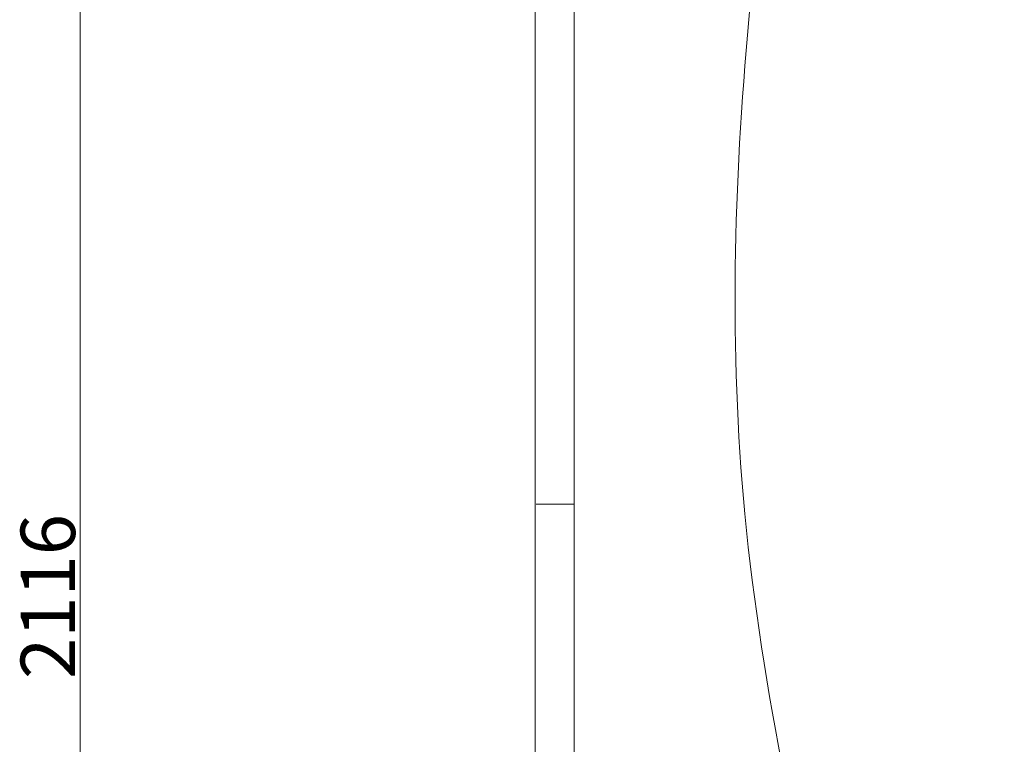
# Model space of a CAD drawing. Units: inches. Extents: x 182 to 297, y 159 to 341.
# Drawn here: x 182 to 218, y 250 to 277 of the extents above; entities that cross this region are included whole.
import ezdxf

# ---------------------------------------------------------------- set-up
doc = ezdxf.new("R2010")
doc.units = ezdxf.units.IN
doc.header["$MEASUREMENT"] = 0
doc.layers.add('_U+7C97_U+5B9E_U+7EBF', color=7, linetype='Continuous')

# ---------------------------------------------------------------- blocks, each defined once
blk = doc.blocks.new('block 46')
at = {"layer": '_U+7C97_U+5B9E_U+7EBF', "color": 7, "lineweight": 5, "true_color": 0xffffff}
blk.add_lwpolyline([(200.567, 315.184), (200.567, 247.301)], dxfattribs=at)
blk = doc.blocks.new('block 49')
at = {"layer": '_U+7C97_U+5B9E_U+7EBF', "color": 7, "lineweight": 5, "true_color": 0xffffff}
blk.add_lwpolyline([(201.978, 315.184), (201.978, 247.301)], dxfattribs=at)
blk = doc.blocks.new('block 1286')
at = {"color": 7, "lineweight": 5, "true_color": 0xffffff}
blk.add_open_spline([(210.681, 294.607), (208.856, 282.627), (207.031, 270.647), (208.171, 258.717), (209.4, 245.863), (214.07, 233.067), (214.569, 220.488), (215.052, 208.326), (211.634, 196.368), (215.089, 183.014), (216.064, 179.244), (217.587, 175.364), (216.045, 172.478), (214.604, 169.78), (210.482, 167.952), (207.02, 168.431), (205.901, 168.586), (204.852, 168.981), (204.063, 169.642), (202.89, 170.625), (202.294, 172.196), (201.698, 173.766)], degree=3, knots=[0, 0, 0, 0, 1, 1, 1, 2, 2, 2, 3, 3, 3, 4, 4, 4, 5, 5, 5, 6, 6, 6, 7, 7, 7, 7], dxfattribs=at)
blk = doc.blocks.new('block 1574')
at = {"color": 7, "lineweight": 5, "true_color": 0xffffff}
blk.add_lwpolyline([(184.045, 335.16), (184.045, 170.67)], dxfattribs=at)
blk = doc.blocks.new('block 1577')
at = {"color": 7, "true_color": 0xffffff, "insert": (183.867, 252.728), "char_height": 1.97577, "attachment_point": 7, "rotation": 90}
blk.add_mtext('\\fArial|b0|i0|c0|p34;\\W1;2116', dxfattribs=at)
blk = doc.blocks.new('block 1619')
at = {"color": 7, "lineweight": 5, "true_color": 0xffffff}
blk.add_lwpolyline([(200.593, 259.07), (201.978, 259.07)], dxfattribs=at)

msp = doc.modelspace()

# ---------------------------------------------------------------- block references
for name in ['block 1574', 'block 1286', 'block 1619', 'block 1577']:
    msp.add_blockref(name, (0, 0))
at = {"layer": '_U+7C97_U+5B9E_U+7EBF'}
for name in ['block 46', 'block 49']:
    msp.add_blockref(name, (0, 0), dxfattribs=at)

doc.saveas('drawing.dxf')
